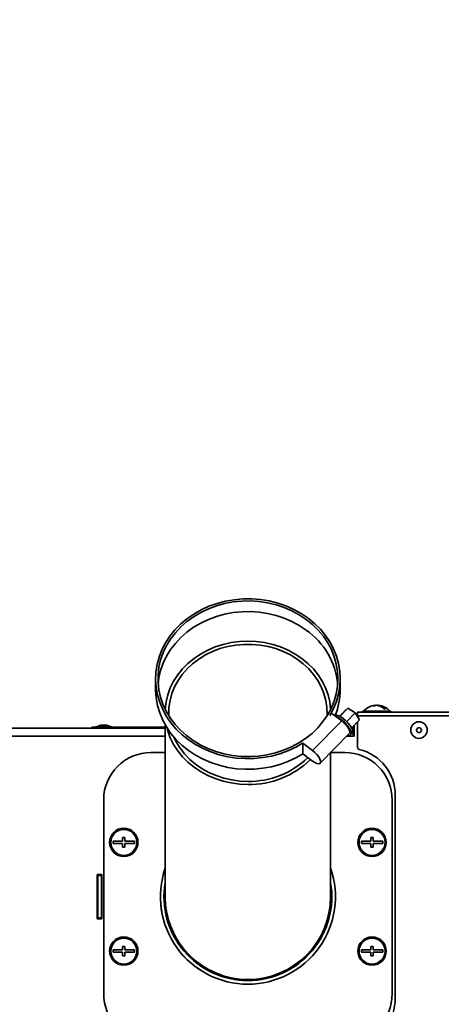
# Model space of a CAD drawing. Units: millimetres. Extents: x 0 to 5880, y 0 to 4158.
# Drawn here: x 1867 to 2045, y 682 to 1099 of the extents above; entities that cross this region are included whole.
import ezdxf

# ---------------------------------------------------------------- set-up
doc = ezdxf.new("R2010")
doc.units = ezdxf.units.MM
doc.header["$LTSCALE"] = 14
doc.layers.add('KONTUR', color=7, linetype='Continuous', lineweight=35)
doc.styles.add('SLDTEXTSTYLE0', font='TXT', dxfattribs={"width": 0.605})
doc.dimstyles.new('SLDDIMSTYLE0', dxfattribs={"dimtxt": 43.147754, "dimasz": 46.228, "dimexe": 0, "dimexo": 0.0625, "dimgap": 10.786938, "dimtad": 1, "dimdec": 0, "dimrnd": 1e-09, "dimzin": 12, "dimdsep": 46, "dimtxsty": 'SLDTEXTSTYLE0', "dimsah": 1, "dimcen": 0.09, "dimadec": 0, "dimazin": 3, "dimtfac": 1, "dimtdec": 0, "dimtofl": 0, "dimtmove": 0, "dimatfit": 3, "dimfxl": 0, "dimfrac": 2, "dimtolj": 1, "dimtzin": 12, "dimarcsym": 0})
doc.dimstyles.new('SLDDIMSTYLE3', dxfattribs={"dimtxt": 43.147754, "dimasz": 46.228, "dimexe": 0, "dimexo": 0.0625, "dimgap": 10.786938, "dimtad": 1, "dimdec": 0, "dimrnd": 1e-09, "dimzin": 12, "dimdsep": 46, "dimtxsty": 'SLDTEXTSTYLE0', "dimsah": 1, "dimcen": 0.09, "dimadec": 0, "dimazin": 3, "dimtfac": 1, "dimtofl": 0, "dimtmove": 0, "dimatfit": 3, "dimfxl": 0, "dimfrac": 2, "dimtolj": 1, "dimtzin": 12, "dimarcsym": 0})

# ---------------------------------------------------------------- blocks, each defined once
blk = doc.blocks.new('_D_8')
at = {"color": 7, "linetype": 'Continuous', "lineweight": 18}
for p, q in [((1045.08, 1086.66), (1045.08, 209.5)), ((2332.01, 576.57), (2332.01, 209.5)), ((1045.08, 237.5), (2332.01, 237.5))]:
    blk.add_line(p, q, dxfattribs=at)
for points in [[(1045.08, 237.5), (1091.31, 230.39), (1091.31, 244.61)], [(2332.01, 237.5), (2285.78, 244.61), (2285.78, 230.39)]]:
    blk.add_solid(points, dxfattribs=at)
at = {"color": 7, "linetype": 'Continuous', "lineweight": 18, "insert": (1622.7, 294.8), "char_height": 44.45, "attachment_point": 1, "style": 'SLDTEXTSTYLE0'}
blk.add_mtext('1287', dxfattribs=at)
blk = doc.blocks.new('_D_9')
at = {"color": 7, "linetype": 'Continuous', "lineweight": 18}
for p, q in [((2464.59, 2206.21), (2677.09, 2206.21)), ((2649.09, 2206.21), (2649.09, 377.51)), ((1825.58, 377.51), (2677.09, 377.51))]:
    blk.add_line(p, q, dxfattribs=at)
for points in [[(2649.09, 2206.21), (2641.98, 2159.98), (2656.2, 2159.98)], [(2649.09, 377.51), (2656.2, 423.73), (2641.98, 423.73)]]:
    blk.add_solid(points, dxfattribs=at)
at = {"color": 7, "linetype": 'Continuous', "lineweight": 18, "insert": (2591.79, 1226.01), "char_height": 44.45, "attachment_point": 1, "rotation": 90, "style": 'SLDTEXTSTYLE0'}
blk.add_mtext('1829', dxfattribs=at)

msp = doc.modelspace()

# ---------------------------------------------------------------- linework, layer by layer
at = {"color": 7, "linetype": 'Continuous', "lineweight": 18}
msp.add_arc((1778.084, 1057.506), 732.425, 177.620096, 317.38186, dxfattribs=at)
at = {"layer": 'KONTUR', "color": 7, "linetype": 'Continuous', "lineweight": 35}
for p, q in [((1924.534, 819.739), (1924.534, 815.239)), ((2002.634, 815.239), (2002.634, 819.739)), ((2017.378, 808.379), (2017.378, 808.497)), ((2017.378, 808.333), (2017.378, 808.497)), ((2018.042, 808.497), (2018.042, 808.497)), ((2018.045, 808.488), (2018.045, 808.497)), ((2018.79, 808.381), (2018.79, 808.497)), ((2018.79, 808.379), (2018.79, 808.497)), ((1998.26, 804.188), (1999.05, 804.993)), ((1999.05, 804.993), (2001.18, 803.424)), ((2004.726, 806.235), (2002.389, 803.854)), ((2005.873, 807.265), (2002.481, 803.81)), ((2003.862, 805.303), (2005.158, 806.622)), ((2003.862, 805.303), (2004.146, 805.558)), ((2004.146, 805.558), (2005.442, 806.877)), ((2004.726, 806.235), (2005.158, 806.622)), ((2005.175, 806.605), (2005.158, 806.622)), ((2008.921, 805.306), (2005.358, 801.676)), ((2005.442, 806.877), (2005.873, 807.265)), ((2005.873, 807.265), (2008.921, 805.306)), ((2008.921, 805.306), (2010.822, 802.317)), ((2146.039, 805.531), (2009.934, 805.531)), ((2009.934, 803.714), (2009.934, 805.531)), ((2012.084, 806.031), (2012.084, 805.531)), ((2012.084, 806.031), (2014.077, 806.031)), ((2014.077, 806.031), (2024.084, 806.031)), ((2024.084, 805.531), (2024.084, 806.031)), ((1901.426, 800.056), (1899.334, 799.456)), ((1901.426, 800.056), (1901.787, 800.056)), ((1901.787, 800.056), (1903.741, 800.056)), ((1905.834, 799.456), (1903.741, 800.056)), ((1928.584, 800.242), (1928.584, 727.506)), ((1990.933, 789.371), (2003.24, 801.907)), ((2001.18, 803.424), (2003.24, 801.907)), ((2010.822, 802.317), (2007.452, 798.884)), ((2008.584, 800.037), (2008.584, 795.406)), ((2009.934, 801.412), (2009.934, 790.806)), ((2143.207, 804.006), (2010.934, 804.006)), ((1850.084, 798.756), (1928.584, 798.756)), ((1897.584, 798.756), (1897.584, 799.256)), ((1897.584, 799.256), (1900.584, 799.256)), ((1899.334, 799.456), (1899.334, 799.256)), ((1899.334, 799.456), (1900.346, 799.456)), ((1900.346, 799.456), (1905.834, 799.456)), ((1900.584, 799.256), (1900.584, 798.756)), ((1900.584, 799.256), (1928.584, 799.256)), ((1905.834, 799.256), (1905.834, 799.456)), ((1994.144, 783.969), (2006.451, 796.505)), ((2006.584, 795.755), (2006.584, 795.406)), ((2006.986, 795.979), (2007.634, 796.639)), ((2008.084, 798.756), (2007.513, 798.756)), ((2008.084, 795.406), (2008.084, 798.756)), ((2008.584, 798.756), (2008.084, 798.756)), ((1928.584, 795.406), (1850.084, 795.406)), ((1986.743, 792.457), (1986.885, 792.601)), ((1986.743, 792.457), (1990.933, 789.371)), ((1986.743, 787.957), (1986.743, 792.457)), ((2006.584, 795.406), (2005.373, 795.406)), ((2008.584, 795.406), (2006.584, 795.406)), ((1928.584, 788.506), (1922.584, 788.506)), ((1990.933, 784.871), (1986.743, 787.957)), ((1998.584, 727.506), (1998.584, 788.491)), ((2004.584, 788.506), (1998.599, 788.506)), ((1902.584, 768.506), (1902.584, 686.506)), ((2024.584, 686.506), (2024.584, 768.506)), ((2025.934, 684.602), (2025.934, 770.41)), ((1910.584, 751.006), (1906.584, 751.006)), ((1906.584, 751.006), (1906.584, 750.006)), ((1906.584, 750.006), (1910.584, 750.006)), ((1911.584, 752.506), (1910.584, 752.506)), ((1910.584, 752.506), (1910.584, 751.006)), ((1910.584, 750.006), (1910.584, 748.506)), ((1911.584, 751.006), (1911.584, 752.506)), ((1915.584, 751.006), (1911.584, 751.006)), ((1911.584, 748.506), (1911.584, 750.006)), ((1911.584, 750.006), (1915.584, 750.006)), ((1915.584, 750.006), (1915.584, 751.006)), ((2015.584, 751.006), (2011.584, 751.006)), ((2011.584, 751.006), (2011.584, 750.006)), ((2011.584, 750.006), (2015.584, 750.006)), ((2016.584, 752.506), (2015.584, 752.506)), ((2015.584, 752.506), (2015.584, 751.006)), ((2015.584, 750.006), (2015.584, 748.506)), ((2016.584, 751.006), (2016.584, 752.506)), ((2020.584, 751.006), (2016.584, 751.006)), ((2016.584, 748.506), (2016.584, 750.006)), ((2016.584, 750.006), (2020.584, 750.006)), ((2020.584, 750.006), (2020.584, 751.006)), ((1910.584, 748.506), (1911.584, 748.506)), ((2015.584, 748.506), (2016.584, 748.506)), ((1899.834, 736.906), (1899.834, 718.106)), ((1901.834, 736.906), (1899.834, 736.906)), ((1900.084, 736.506), (1900.084, 736.906)), ((1901.584, 736.506), (1900.084, 736.506)), ((1900.084, 718.506), (1900.084, 736.506)), ((1901.584, 736.506), (1901.584, 736.906)), ((1901.584, 718.506), (1901.584, 736.506)), ((1901.834, 718.106), (1901.834, 736.906)), ((1901.834, 723.032), (1901.584, 722.841)), ((1899.834, 718.106), (1901.834, 718.106)), ((1901.584, 718.506), (1900.084, 718.506)), ((1900.084, 718.106), (1900.084, 718.506)), ((1901.584, 718.106), (1901.584, 718.506)), ((1910.584, 705.006), (1906.584, 705.006)), ((1906.584, 705.006), (1906.584, 704.006)), ((1911.584, 706.506), (1910.584, 706.506)), ((1910.584, 706.506), (1910.584, 705.006)), ((1911.584, 705.006), (1911.584, 706.506)), ((1915.584, 705.006), (1911.584, 705.006)), ((1915.584, 704.006), (1915.584, 705.006)), ((2015.584, 705.006), (2011.584, 705.006)), ((2011.584, 705.006), (2011.584, 704.006)), ((2016.584, 706.506), (2015.584, 706.506)), ((2015.584, 706.506), (2015.584, 705.006)), ((2016.584, 705.006), (2016.584, 706.506)), ((2020.584, 705.006), (2016.584, 705.006)), ((2020.584, 704.006), (2020.584, 705.006)), ((1906.584, 704.006), (1910.584, 704.006)), ((1910.584, 704.006), (1910.584, 702.506)), ((1910.584, 702.506), (1911.584, 702.506)), ((1911.584, 702.506), (1911.584, 704.006)), ((1911.584, 704.006), (1915.584, 704.006)), ((2011.584, 704.006), (2015.584, 704.006)), ((2015.584, 704.006), (2015.584, 702.506)), ((2015.584, 702.506), (2016.584, 702.506)), ((2016.584, 702.506), (2016.584, 704.006)), ((2016.584, 704.006), (2020.584, 704.006))]:
    msp.add_line(p, q, dxfattribs=at)
at = {"layer": 'KONTUR', "color": 7, "linetype": 'Continuous', "lineweight": 35, "flags": 128}
for points in [[(1998.26, 804.188), (1999.815, 807.125), (2001.04, 810.176), (2001.923, 813.315), (2002.456, 816.513), (2002.634, 819.74), (2002.456, 822.967), (2001.923, 826.164), (2001.04, 829.303), (1999.815, 832.355), (1998.26, 835.291), (1996.388, 838.086), (1994.217, 840.713), (1991.766, 843.149), (1989.058, 845.371), (1986.118, 847.359), (1982.972, 849.095), (1979.649, 850.563), (1976.179, 851.75), (1972.595, 852.645), (1968.928, 853.24), (1965.212, 853.528), (1961.482, 853.509), (1957.771, 853.181), (1954.112, 852.548), (1950.541, 851.616), (1947.088, 850.392), (1943.786, 848.889), (1940.664, 847.12), (1937.752, 845.101), (1935.075, 842.851), (1932.659, 840.389), (1930.525, 837.74), (1928.692, 834.926), (1927.178, 831.973), (1925.996, 828.909), (1925.158, 825.761), (1924.67, 822.558), (1924.537, 819.329), (1924.76, 816.104), (1925.338, 812.913), (1926.264, 809.783), (1927.532, 806.745), (1929.128, 803.825), (1931.039, 801.05), (1933.247, 798.446), (1935.731, 796.036), (1938.47, 793.842), (1941.438, 791.885), (1944.608, 790.182), (1947.951, 788.749), (1951.437, 787.599), (1955.034, 786.742), (1958.709, 786.186), (1962.428, 785.936), (1966.158, 785.995), (1969.865, 786.361), (1973.514, 787.033), (1977.072, 788.003), (1980.507, 789.262), (1983.788, 790.8), (1986.885, 792.601)], [(1988.23, 844.844), (1985.318, 846.787), (1982.202, 848.478), (1978.912, 849.9), (1975.479, 851.04), (1971.936, 851.888), (1968.314, 852.436), (1964.648, 852.679), (1960.972, 852.614), (1957.321, 852.242), (1953.728, 851.567), (1950.227, 850.595), (1946.85, 849.334), (1943.63, 847.797), (1940.596, 845.999), (1937.777, 843.955), (1935.199, 841.685), (1932.886, 839.21), (1930.859, 836.553), (1929.138, 833.739), (1927.739, 830.795), (1926.674, 827.747), (1925.954, 824.625), (1925.585, 821.457), (1925.571, 818.273), (1925.912, 815.102), (1926.605, 811.975), (1927.643, 808.921), (1929.016, 805.967), (1930.713, 803.142), (1932.716, 800.472), (1935.007, 797.982), (1937.565, 795.695), (1940.366, 793.633), (1943.384, 791.814), (1946.591, 790.256), (1949.956, 788.973), (1953.448, 787.978), (1957.035, 787.279), (1960.683, 786.883), (1964.358, 786.794), (1968.026, 787.013), (1971.653, 787.537), (1975.204, 788.361), (1978.647, 789.479), (1981.949, 790.879), (1985.079, 792.549), (1988.009, 794.473), (1990.711, 796.632), (1993.159, 799.008), (1995.332, 801.576), (1997.208, 804.315), (1998.77, 807.197), (2000.003, 810.197), (2000.897, 813.285), (2001.442, 816.434), (2001.633, 819.614), (2001.47, 822.795), (2000.952, 825.947), (2000.086, 829.042), (1998.879, 832.049), (1997.342, 834.942), (1995.491, 837.693), (1993.341, 840.276), (1990.913, 842.667), (1988.23, 844.844)], [(1988.23, 840.344), (1985.318, 842.287), (1982.202, 843.977), (1978.912, 845.4), (1975.479, 846.54), (1971.936, 847.388), (1968.314, 847.936), (1964.648, 848.179), (1960.972, 848.114), (1957.321, 847.742), (1953.728, 847.067), (1950.227, 846.095), (1946.85, 844.834), (1943.63, 843.297), (1940.596, 841.499), (1937.777, 839.455), (1935.199, 837.185), (1932.886, 834.71), (1930.859, 832.053), (1929.138, 829.239), (1927.739, 826.295), (1926.674, 823.247), (1925.954, 820.125), (1925.623, 817.489)], [(1998.545, 806.735), (1998.539, 806.852), (1998.18, 809.907), (1997.466, 812.915), (1996.405, 815.844), (1995.007, 818.666), (1993.286, 821.351), (1991.261, 823.871), (1988.951, 826.2), (1986.382, 828.316), (1983.578, 830.195), (1980.569, 831.819), (1977.386, 833.172), (1974.061, 834.238), (1970.629, 835.008), (1967.125, 835.473), (1963.584, 835.628), (1960.043, 835.473), (1956.538, 835.008), (1953.106, 834.238), (1949.781, 833.172), (1946.598, 831.819), (1943.589, 830.195), (1940.786, 828.316), (1938.216, 826.2), (1935.907, 823.871), (1933.881, 821.351), (1932.161, 818.666), (1930.762, 815.844), (1929.701, 812.915), (1928.987, 809.907), (1928.629, 806.852), (1928.622, 806.735)], [(1997.052, 804.063), (1997.073, 804.57), (1996.984, 807.556), (1996.541, 810.518), (1995.749, 813.426), (1994.616, 816.247), (1993.153, 818.952), (1991.378, 821.513), (1989.308, 823.902), (1986.965, 826.094), (1984.374, 828.066), (1981.563, 829.797), (1978.561, 831.268), (1975.401, 832.464), (1972.115, 833.372), (1968.739, 833.983), (1965.308, 834.291), (1961.859, 834.291), (1958.428, 833.983), (1955.052, 833.372), (1951.767, 832.464), (1948.606, 831.268), (1945.604, 829.797), (1942.793, 828.066), (1940.203, 826.094), (1937.86, 823.902), (1935.79, 821.513), (1934.014, 818.952), (1932.552, 816.247), (1931.419, 813.426), (1930.627, 810.518), (1930.184, 807.556), (1930.095, 804.57), (1930.115, 804.063)], [(1924.534, 815.239), (1924.537, 814.829), (1924.76, 811.604), (1925.338, 808.413), (1926.264, 805.283), (1927.532, 802.245), (1929.128, 799.325), (1931.039, 796.55), (1933.247, 793.946), (1935.731, 791.536), (1938.47, 789.342), (1941.438, 787.385), (1944.608, 785.682), (1947.951, 784.249), (1951.437, 783.099), (1955.034, 782.242), (1958.709, 781.686), (1962.428, 781.436), (1966.158, 781.495), (1969.865, 781.861), (1973.514, 782.533), (1977.072, 783.503), (1980.507, 784.762), (1983.788, 786.3), (1986.743, 788.01)], [(2018.045, 808.497), (2017.643, 808.439), (2017.378, 808.379)], [(2000.266, 804.097), (2000.424, 804.18), (2001.06, 804.256), (2001.888, 804.063), (2002.853, 803.615), (2003.888, 802.942), (2004.923, 802.09), (2005.888, 801.118), (2006.716, 800.091), (2007.352, 799.079), (2007.751, 798.152), (2007.888, 797.372), (2007.751, 796.793), (2007.634, 796.639)], [(2001.18, 803.424), (2002.146, 802.988), (2003.188, 802.321), (2004.233, 801.469), (2005.209, 800.492), (2006.05, 799.457), (2006.695, 798.436), (2007.101, 797.499), (2007.24, 796.712), (2007.101, 796.129), (2006.695, 795.791), (2006.05, 795.72), (2005.73, 795.77)], [(2003.24, 801.907), (2004.206, 801.105), (2005.094, 800.185), (2005.831, 799.223), (2006.359, 798.296), (2006.633, 797.479), (2006.633, 796.838), (2006.451, 796.505)], [(1929.366, 798.944), (1929.701, 797.72), (1930.762, 794.79), (1932.161, 791.968), (1933.881, 789.284), (1935.907, 786.764), (1938.216, 784.434), (1940.786, 782.319), (1943.589, 780.439), (1946.598, 778.815), (1949.781, 777.463), (1953.106, 776.396), (1956.538, 775.627), (1960.043, 775.162), (1963.584, 775.006)], [(1932.247, 795.061), (1933.243, 793.019), (1934.864, 790.382), (1936.789, 787.904), (1938.999, 785.61), (1941.469, 783.525), (1944.173, 781.672), (1947.083, 780.069), (1950.169, 778.733), (1953.396, 777.679), (1956.731, 776.919), (1960.139, 776.459), (1963.584, 776.305)], [(1990.933, 789.371), (1991.899, 788.569), (1992.786, 787.649), (1993.524, 786.687), (1994.051, 785.76), (1994.326, 784.943), (1994.326, 784.303), (1994.051, 783.89), (1993.524, 783.74), (1992.786, 783.864), (1991.899, 784.251), (1990.933, 784.871)]]:
    msp.add_lwpolyline(points, dxfattribs=at)
at = {"layer": 'KONTUR', "color": 7, "linetype": 'Continuous', "lineweight": 35}
for centre, radius in [((2035.934, 798.006), 3.5), ((2035.934, 798.006), 1.027), ((1911.084, 750.506), 6), ((1911.084, 750.506), 5.5), ((2016.084, 750.506), 6), ((2016.084, 750.506), 5.5), ((1911.084, 704.506), 6), ((1911.084, 704.506), 5.5), ((2016.084, 704.506), 6), ((2016.084, 704.506), 5.5)]:
    msp.add_circle(centre, radius, dxfattribs=at)
for centre, radius, start, end in [((1970.036, 814.439), 31.657, 5.52969, 54.91727), ((1972.83, 815.288), 29.804, 338.17199, 359.9072), ((2018.084, 801.231), 7.3, 95.88694, 138.88791), ((2017.74, 805.077), 3.439, 96.04101, 113.36085), ((2016.748, 804.354), 3.898, 84.52146, 95.47854), ((2018.484, 805.077), 3.439, 96.04101, 113.36085), ((2018.426, 804.344), 4.171, 95.29116, 104.55984), ((2017.578, 803.796), 4.732, 41.91734, 83.40145), ((2017.742, 804.347), 4.168, 75.4371, 84.71191), ((2018.246, 803.796), 4.732, 41.91734, 83.40145), ((2018.084, 801.231), 7.3, 41.11209, 84.11306), ((2021.433, 804.409), 2.57, 82.53529, 97.46471), ((2009.934, 798.756), 1.85, 136.86385, 180.00021), ((2010.934, 803.006), 1, 90, 150.08853), ((1922.584, 768.506), 20, 90, 180), ((2004.584, 768.506), 20, 359.99995, 90), ((2010.934, 790.806), 1, 180, 256.22585), ((2005.934, 770.41), 20, 359.99991, 76.22581), ((1964.123, 811.954), 35.652, 269.13388, 314.09033), ((1964.135, 812.279), 37.277, 269.15219, 314.0898), ((1963.584, 727.506), 37.01, 161.0294, 270), ((1963.584, 727.506), 37, 161.07536, 270), ((1963.584, 727.506), 37.01, 270, 18.9706), ((1963.584, 727.506), 37, 270, 18.92464), ((1963.584, 727.506), 35.5, 170.37237, 270), ((1963.584, 727.506), 35.5, 270, 9.62763), ((1963.584, 727.506), 35, 180, 270), ((1963.584, 727.506), 35, 180, 0), ((1963.584, 727.506), 35, 270, 0), ((1922.584, 686.506), 20, 179.99993, 270.00003), ((2004.584, 686.506), 20, 270.00005, 0.00004), ((2005.934, 684.602), 20, 283.77415, 360)]:
    msp.add_arc(centre, radius, start, end, dxfattribs=at)

# ---------------------------------------------------------------- dimensions: what is measured, and where the dimension line sits
at = {"color": 7, "linetype": 'Continuous', "lineweight": 18}
dim = msp.add_linear_dim(base=(2649.089, 377.506), p1=(2450.589, 2206.212), p2=(1811.584, 377.506), angle=90, dimstyle='SLDDIMSTYLE0', dxfattribs=at)
dim.commit()
dim.dimension.update_dxf_attribs({"geometry": '_D_9', "text_midpoint": (2649.089, 1291.859), "dimtype": 160})
dim = msp.add_linear_dim(base=(2332.012, 237.499), p1=(1045.084, 1100.656), p2=(2332.012, 590.569), dimstyle='SLDDIMSTYLE3', dxfattribs=at)
dim.commit()
dim.dimension.update_dxf_attribs({"geometry": '_D_8', "text_midpoint": (1688.548, 237.499), "dimtype": 160})

doc.saveas('drawing.dxf')
